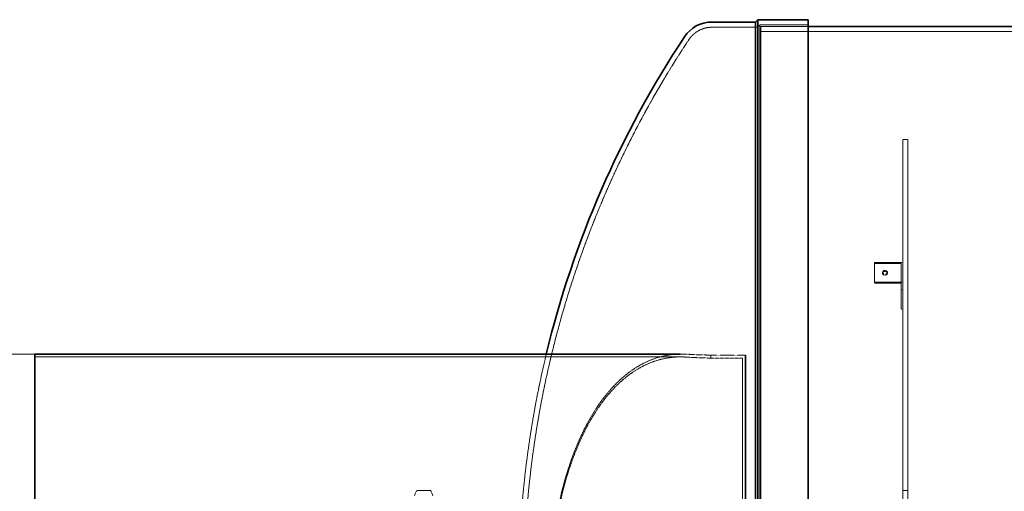
# Model space of a CAD drawing. Units: millimetres. Extents: x 12241 to 28426, y 22349 to 33115.
# Drawn here: x 13327 to 15405, y 26126 to 27120 of the extents above; entities that cross this region are included whole.
import ezdxf

# ---------------------------------------------------------------- set-up
doc = ezdxf.new("R2010")
doc.units = ezdxf.units.MM
doc.linetypes.add('DASHED', pattern=[0.2068, 0.1655, -0.0413])
doc.layers.add('Dimension (ISO)', color=5, linetype='Continuous', lineweight=9, true_color=0x0000ff)
doc.layers.add('Hidden (ISO)', color=1, linetype='DASHED', lineweight=18, true_color=0xff0000)
doc.layers.add('Visible (ISO)', color=7, linetype='Continuous', lineweight=35)
doc.styles.add('Note Text (ISO)', font='tahoma.ttf')
doc.dimstyles.new('Default (ISO)', dxfattribs={"dimscale": 40, "dimtxt": 3.5, "dimasz": 2.5, "dimexe": 3.175, "dimexo": 0, "dimgap": 0.762, "dimtad": 1, "dimdec": 1, "dimrnd": 1e-08, "dimtxsty": 'Note Text (ISO)', "dimcen": 0.09, "dimdle": 10, "dimclrd": 256, "dimclre": 256, "dimclrt": 256, "dimadec": 1, "dimazin": 2, "dimtfac": 1.001486, "dimtmove": 0, "dimatfit": 3, "dimfxl": 1, "dimtolj": 1, "dimtzin": 0, "dimlwd": -1, "dimlwe": -1, "dimarcsym": 0})

# ---------------------------------------------------------------- blocks, each defined once
blk = doc.blocks.new('*D17')
at = {"layer": 'Defpoints', "color": 0, "transparency": 16777216}
for p in [(13129.9, 26415.4), (13359, 26415.4), (13359, 25395.4)]:
    blk.add_point(p, dxfattribs=at)
at = {"layer": 'Dimension (ISO)', "transparency": 16777216}
for p, q in [((13359, 26415.4), (13002.9, 26415.4)), ((13129.9, 25495.4), (13129.9, 26315.4)), ((13359, 25395.4), (13002.9, 25395.4))]:
    blk.add_line(p, q, dxfattribs=at)
for points in [[(13113.2, 26315.4), (13146.6, 26315.4), (13129.9, 26415.4)], [(13113.2, 25495.4), (13146.6, 25495.4), (13129.9, 25395.4)]]:
    blk.add_solid(points, dxfattribs=at)
at = {"layer": 'Dimension (ISO)', "transparency": 16777216, "insert": (12953.7, 25539.4), "char_height": 140, "attachment_point": 1, "rotation": 90, "style": 'Note Text (ISO)'}
blk.add_mtext('\\A1; \\fTahoma|b0|i0;\\H140.0000;DN1000', dxfattribs=at)

msp = doc.modelspace()

# ---------------------------------------------------------------- linework, layer by layer
at = {"layer": 'Hidden (ISO)', "ltscale": 4.572071}
msp.add_line((14884.476, 27104.402), (14788.411, 27104.433), dxfattribs=at)
at = {"layer": 'Hidden (ISO)', "ltscale": 0.336443}
msp.add_line((14884.476, 27104.402), (14889.476, 27109.402), dxfattribs=at)
at = {"layer": 'Hidden (ISO)', "ltscale": 13.010377}
msp.add_line((14884.476, 27104.402), (14884.476, 24706.406), dxfattribs=at)
at = {"layer": 'Hidden (ISO)', "ltscale": 4.850338}
msp.add_line((14889.476, 27109.402), (14991.388, 27109.404), dxfattribs=at)
at = {"layer": 'Hidden (ISO)', "ltscale": 13.064632}
msp.add_line((14889.476, 27109.402), (14889.476, 24701.406), dxfattribs=at)
at = {"layer": 'Hidden (ISO)', "ltscale": 13.032097}
msp.add_line((14891.388, 27106.404), (14891.388, 24704.404), dxfattribs=at)
at = {"layer": 'Hidden (ISO)', "ltscale": 4.759339}
msp.add_line((14891.388, 27106.404), (14991.388, 27106.404), dxfattribs=at)
at = {"layer": 'Hidden (ISO)', "ltscale": 13.103945}
msp.add_line((14891.388, 27095.404), (20094.388, 27095.404), dxfattribs=at)
at = {"layer": 'Hidden (ISO)', "ltscale": 12.905112}
msp.add_line((15191.388, 24943.063), (15191.388, 26867.745), dxfattribs=at)
at = {"layer": 'Hidden (ISO)', "ltscale": 0.475844}
for p, q in [((15201.388, 26867.745), (15191.388, 26867.745)), ((15191.388, 26127.904), (15201.388, 26127.904))]:
    msp.add_line(p, q, dxfattribs=at)
at = {"layer": 'Hidden (ISO)', "ltscale": 13.489923}
msp.add_line((15201.388, 25910.404), (15201.388, 26867.745), dxfattribs=at)
at = {"layer": 'Hidden (ISO)', "ltscale": 2.660426}
for p, q in [((15187.288, 26608.288), (15131.388, 26608.288)), ((15187.288, 26605.994), (15131.388, 26605.994)), ((15187.288, 26567.331), (15131.388, 26567.331)), ((15131.388, 26565.036), (15187.288, 26565.036))]:
    msp.add_line(p, q, dxfattribs=at)
at = {"layer": 'Hidden (ISO)', "ltscale": 2.379619}
for p, q in [((15131.388, 26608.288), (15131.388, 26567.331)), ((15187.388, 26605.936), (15187.388, 26564.979))]:
    msp.add_line(p, q, dxfattribs=at)
at = {"layer": 'Hidden (ISO)', "ltscale": 0.190278}
for p, q in [((15148.388, 26587.809), (15148.388, 26585.515)), ((15158.388, 26587.809), (15158.388, 26585.515)), ((15131.388, 26567.331), (15131.388, 26565.036)), ((15191.388, 26550.93), (15187.388, 26550.93)), ((15191.388, 26509.973), (15187.388, 26509.973))]:
    msp.add_line(p, q, dxfattribs=at)
at = {"layer": 'Hidden (ISO)', "ltscale": 4.564202}
msp.add_line((15187.388, 26564.979), (15187.388, 26509.973), dxfattribs=at)
at = {"layer": 'Hidden (ISO)', "ltscale": 0.118843}
msp.add_line((14723.926, 26415.404), (14721.427, 26415.404), dxfattribs=at)
at = {"layer": 'Hidden (ISO)', "ltscale": 0.332702}
msp.add_line((14786.135, 26406.979), (14786.135, 26413.292), dxfattribs=at)
at = {"layer": 'Hidden (ISO)', "ltscale": 3.467306}
msp.add_line((14858.988, 26413.292), (14786.135, 26413.292), dxfattribs=at)
at = {"layer": 'Hidden (ISO)', "ltscale": 0.19415}
msp.add_line((14858.988, 26412.904), (14858.988, 26413.292), dxfattribs=at)
at = {"layer": 'Hidden (ISO)', "ltscale": 12.676485}
msp.add_line((14722.166, 26409.404), (13358.988, 26409.404), dxfattribs=at)
at = {"layer": 'Hidden (ISO)', "ltscale": 3.18174}
msp.add_line((14786.135, 26406.979), (14852.988, 26406.979), dxfattribs=at)
at = {"layer": 'Hidden (ISO)', "ltscale": 12.818172}
msp.add_line((14852.988, 25403.829), (14852.988, 26406.979), dxfattribs=at)
at = {"layer": 'Hidden (ISO)', "ltscale": 0.479544}
for p, q in [((14160.391, 26116.661), (14164.134, 26126.018)), ((14199.385, 26116.661), (14195.642, 26126.018))]:
    msp.add_line(p, q, dxfattribs=at)
at = {"layer": 'Hidden (ISO)', "ltscale": 1.234394}
msp.add_line((14166.919, 26127.904), (14192.857, 26127.904), dxfattribs=at)
at = {"layer": 'Hidden (ISO)', "ltscale": 2.779874}
msp.add_arc((14788.122, 27046.047), 58.387, 89.717057, 147.035546, dxfattribs=at)
at = {"layer": 'Hidden (ISO)', "ltscale": 13.437706}
msp.add_arc((16479.74, 25923.759), 2088.433, 146.454793, 180, dxfattribs=at)
at = {"layer": 'Hidden (ISO)', "ltscale": 14.441424}
msp.add_arc((16479.74, 25923.759), 2099.433, 166.456726, 179.497435, dxfattribs=at)
at = {"layer": 'Hidden (ISO)', "ltscale": 0.169853}
for centre, start, end in [((14166.919, 26124.904), 90, 158.198591), ((14192.857, 26124.904), 21.801409, 90)]:
    msp.add_arc(centre, 3, start, end, dxfattribs=at)
at = {"layer": 'Hidden (ISO)', "ltscale": 0.30642}
for centre in [(15187.288, 26605.936), (15187.288, 26564.979)]:
    msp.add_ellipse(centre, major_axis=(4.1, 0), ratio=0.57357644, start_param=0, end_param=1.57079633, dxfattribs=at)
at = {"layer": 'Hidden (ISO)', "ltscale": 0.007376}
for centre in [(15187.288, 26605.936), (15187.288, 26564.979)]:
    msp.add_ellipse(centre, major_axis=(0.1, 0), ratio=0.57357644, start_param=0, end_param=1.57079633, dxfattribs=at)
at = {"layer": 'Hidden (ISO)', "ltscale": 1.495122}
for centre in [(15153.388, 26587.809), (15153.388, 26585.515)]:
    msp.add_ellipse(centre, major_axis=(-5, 0), ratio=0.81915204, dxfattribs=at)
at = {"layer": 'Hidden (ISO)', "ltscale": 13.175076}
msp.add_open_spline([(14730.573, 26415.278), (14686.752, 26416.936), (14644.12, 26402.237), (14572.638, 26343.848), (14543.009, 26305.279), (14503.763, 26226.623), (14491.098, 26194.221), (14471.224, 26127.542), (14463.618, 26094.224), (14451.036, 26017.312), (14446.984, 25973.564), (14444.783, 25881.766), (14447.054, 25834.507), (14457.126, 25751.53), (14463.738, 25715.809), (14480.862, 25648.095), (14491.329, 25616.458), (14522.06, 25543.033), (14544.311, 25505.675), (14592.57, 25448.412), (14618.079, 25427.823), (14672.446, 25400.629), (14701.263, 25394.421), (14730.573, 25395.53)], degree=3, knots=[0, 0, 0, 0, 25.95963578, 25.95963578, 47.88393327, 47.88393327, 60.60632733, 60.60632733, 71.78917019, 71.78917019, 85.20800774, 85.20800774, 99.4928181, 99.4928181, 111.07303162, 111.07303162, 122.76216114, 122.76216114, 140.82171758, 140.82171758, 157.80287607, 157.80287607, 175.19087901, 175.19087901, 175.19087901, 175.19087901], dxfattribs=at)
at = {"layer": 'Hidden (ISO)', "ltscale": 13.074762}
msp.add_open_spline([(14730.573, 25401.608), (14687.24, 25399.508), (14645.022, 25413.595), (14574.111, 25470.551), (14544.66, 25508.383), (14505.545, 25585.834), (14492.889, 25617.836), (14472.927, 25684.02), (14465.255, 25717.275), (14452.547, 25794.278), (14448.469, 25838.193), (14446.341, 25930.221), (14448.701, 25977.517), (14459.002, 26060.389), (14465.729, 26095.983), (14483.097, 26163.309), (14493.687, 26194.687), (14524.637, 26267.122), (14546.944, 26303.761), (14594.929, 26359.272), (14620.067, 26379.014), (14673.535, 26404.864), (14701.828, 26410.593), (14730.573, 26409.2)], degree=3, knots=[0, 0, 0, 0, 25.6733726, 25.6733726, 47.37522061, 47.37522061, 59.99851461, 59.99851461, 71.18215634, 71.18215634, 84.65194864, 84.65194864, 98.95245923, 98.95245923, 110.52412201, 110.52412201, 122.19290977, 122.19290977, 140.13543331, 140.13543331, 156.7981096, 156.7981096, 173.85304934, 173.85304934, 173.85304934, 173.85304934], dxfattribs=at)
at = {"layer": 'Hidden (ISO)', "ltscale": 3.262449}
msp.add_open_spline([(14786.135, 26413.292), (14778.303, 26413.315), (14770.659, 26413.485), (14756.702, 26413.981), (14750.488, 26414.289), (14739.339, 26414.868), (14734.496, 26415.132), (14730.573, 26415.278)], degree=3, knots=[0, 0, 0, 0, 2.35075466, 2.35075466, 4.57352189, 4.57352189, 6.86775219, 6.86775219, 6.86775219, 6.86775219], dxfattribs=at)
at = {"layer": 'Hidden (ISO)', "ltscale": 3.262833}
msp.add_open_spline([(14730.573, 26409.2), (14735.72, 26408.954), (14742.443, 26408.508), (14755.712, 26407.791), (14761.439, 26407.519), (14773.535, 26407.123), (14779.78, 26407), (14786.135, 26406.979)], degree=3, knots=[0, 0, 0, 0, 3.01646919, 3.01646919, 4.97142126, 4.97142126, 6.88403375, 6.88403375, 6.88403375, 6.88403375], dxfattribs=at)
at = {"layer": 'Visible (ISO)'}
for p, q in [((14879.922, 27115.402), (14884.92, 27120.401)), ((14884.92, 27120.401), (14991.388, 27120.404)), ((14884.92, 27120.401), (14884.92, 25216.846)), ((14991.388, 27120.404), (14991.388, 25205.404)), ((14879.922, 27115.402), (14788.438, 27115.432)), ((14879.922, 27115.402), (14879.922, 25218.016)), ((14991.388, 27106.404), (16366.388, 27106.404)), ((13358.988, 26415.404), (13358.988, 25395.404)), ((14721.427, 26415.404), (13358.988, 26415.404)), ((14858.988, 25397.904), (14858.988, 26412.904))]:
    msp.add_line(p, q, dxfattribs=at)
for centre, radius, start, end in [((14788.122, 27046.047), 69.385, 89.738931, 146.836944), ((16479.74, 25923.759), 2099.433, 146.451272, 166.456726)]:
    msp.add_arc(centre, radius, start, end, dxfattribs=at)

# ---------------------------------------------------------------- dimensions: what is measured, and where the dimension line sits
at = {"layer": 'Dimension (ISO)'}
dim = msp.add_linear_dim(base=(13129.907, 26415.404), p1=(13358.988, 25395.404), p2=(13358.988, 26415.404), angle=90, text=' \\fTahoma|b0|i0;\\H140.0000;DN1000', dimstyle='Default (ISO)', override={"dimgap": 0.762, "dimdec": 1, "dimtol": 0, "dimlim": 0, "dimtp": 0, "dimtm": 0, "dimtdec": 2, "dimtofl": 0, "dimatfit": 1}, dxfattribs=at)
dim.commit()
dim.dimension.update_dxf_attribs({"geometry": '*D17', "text_midpoint": (13129.907, 25905.404), "dimtype": 160})

doc.saveas('drawing.dxf')
